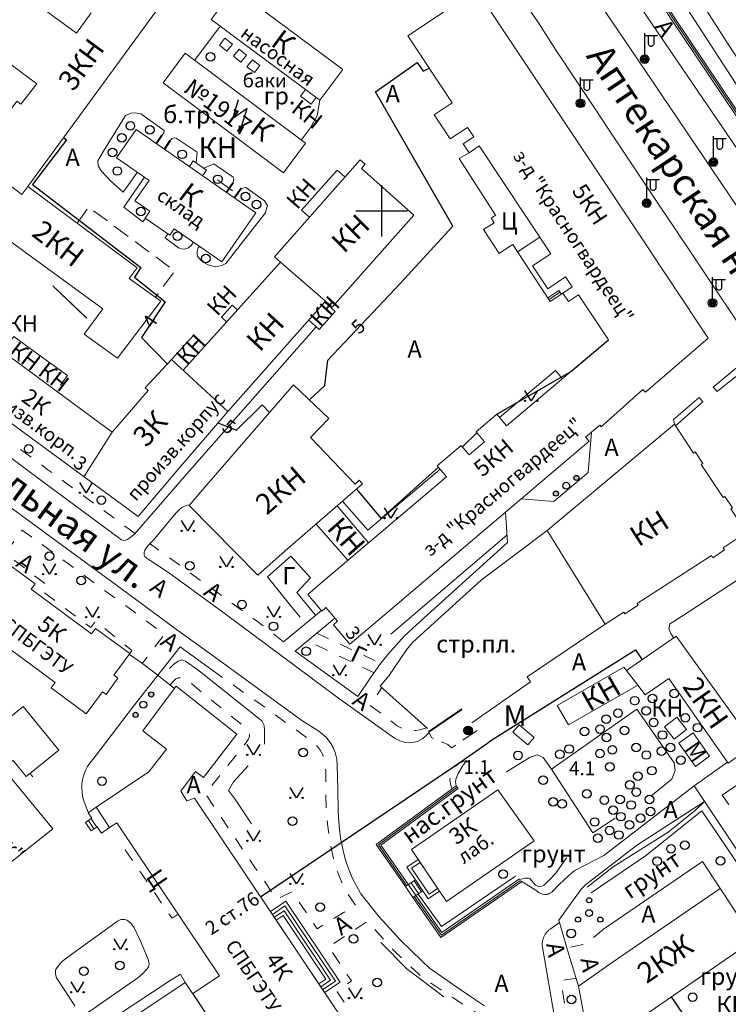
# Model space of a CAD drawing. Units: metres. Extents: x 113680 to 120708, y 95980 to 100997.
# Drawn here: x 115804 to 115969, y 98401 to 98630 of the extents above; entities that cross this region are included whole.
import ezdxf

# ---------------------------------------------------------------- set-up
doc = ezdxf.new("R2010")
doc.units = ezdxf.units.M
doc.linetypes.add('2g_01_5x1_5', pattern=[6, 3, -3])
doc.linetypes.add('2g_02x1', pattern=[6, 4, -2])
for name, color, linetype in [('02_Сетка', 7, 'Continuous'), ('03_Здания и строения', 7, 'Continuous'), ('05_Элементы зданий', 7, 'Continuous'), ('06_Инженерно-технические сооружения', 7, 'Continuous'), ('07_Объекты электропередачи', 7, 'Continuous'), ('10_Границы покрытий и угодий', 7, 'Continuous'), ('12_Рельеф', 7, 'Continuous'), ('13_Растительность', 7, 'Continuous'), ('14_Ограждения', 7, 'Continuous'), ('17_Топонимика', 7, 'Continuous'), ('32_Теплосеть', 7, 'Continuous')]:
    doc.layers.add(name, color=color, linetype=linetype)
doc.styles.add('LIKE11', font='bm431.shx')
doc.styles.add('LIKE14', font='p131.shx')
doc.styles.add('LIKE17', font='d431.shx')
doc.styles.add('LIKE32', font='peteri.shx')
doc.styles.add('LIKE36', font='pragmai.shx')
doc.styles.add('Line_GUGK', font='txt')
doc.linetypes.add('2g_084a', pattern='A,0.001,[18,GUGK_2005.shx,S=10,R=180,X=0,Y=0],2,[18,GUGK_2005.shx,S=24,R=180,X=0,Y=0],2', length=4.001)
doc.linetypes.add('2g_121_t', pattern='A,16,-1.2,["Т",Line_GUGK,S=3.2,R=0,X=0,Y=-1.6],-5,48', length=70.2)
doc.linetypes.add('2g_122_t', pattern='A,4,-4,6,-1.2,["Т",Line_GUGK,S=3.2,R=0,X=0,Y=-1.6],-5.6,6,-4,16,-4,16,-4,12', length=82.8)
doc.linetypes.add('2g_278_5', pattern='A,0,-7,[25,GUGK_2005.shx,S=0.8,R=0,X=0,Y=-0.4],-1,[25,GUGK_2005.shx,S=0.8,R=0,X=0,Y=-0.4],0', length=8)
doc.linetypes.add('2g_332', pattern='A,0.001,[18,GUGK_2005.shx,S=50,R=180,X=0,Y=0],2', length=2.001)
doc.linetypes.add('2g_386_1', pattern='A,0,-6,[39,GUGK_2005.shx,S=2,R=0,X=0.8,Y=0],0', length=6)
doc.linetypes.add('2g_386_2', pattern='A,0,-9,[23,GUGK_2005.shx,S=3,R=0,X=1.5,Y=0],0', length=9)
doc.linetypes.add('2g_397_1', pattern='A,0,-2.5,[39,GUGK_2005.shx,S=2,R=0,X=2,Y=0],-5,[24,GUGK_2005.shx,S=2,R=0,X=2,Y=0],-2.5', length=10)
doc.linetypes.add('2g_472', pattern='A,3,[25,GUGK_2005.shx,S=1.2,R=0,X=0,Y=0],3', length=6)
doc.linetypes.add('2g_474_1a', pattern='A,3,-1,[28,GUGK_2005.shx,S=4,R=0,X=0,Y=0],-1,3', length=8)
doc.linetypes.add('2g_475_1', pattern='A,3,[25,GUGK_2005.shx,S=1,R=0,X=0,Y=0],3', length=6)

# ---------------------------------------------------------------- blocks, each defined once
blk = doc.blocks.new('2g_012')
at = {"color": 92}
for points in [[(0, -6), (0, 6)], [(-6, 0), (6, 0)]]:
    blk.add_lwpolyline(points, dxfattribs=at)
blk = doc.blocks.new('2g_416')
at = {"color": 0}
blk.add_lwpolyline([(1.45, 2.4), (0, 0), (-1.45, 2.4)], dxfattribs=at)
for centre in [(-1.45, 0), (1.45, 0)]:
    blk.add_circle(centre, 0.15, dxfattribs=at)
blk = doc.blocks.new('2g_389')
at = {"color": 0}
blk.add_circle((0, 0), 1, dxfattribs=at)
blk = doc.blocks.new('2g_210_6')
h = blk.add_hatch(color=0)
h.paths.add_polyline_path([(-2.4, 0, 1), (-3.6, 0, 1)])
h.paths.add_polyline_path([(3.6, 0, 1), (2.4, 0, 1)])
at = {"color": 0}
for centre, radius in [((-3, 0), 0.6), ((0, 0), 0.8), ((3, 0), 0.6)]:
    blk.add_circle(centre, radius, dxfattribs=at)
blk = doc.blocks.new('2g_107_1a')
h = blk.add_hatch(color=0)
edge = h.paths.add_edge_path()
edge.add_arc((0, 0), 1, 0, 360)
at = {"color": 0}
blk.add_circle((0, 0), 1, dxfattribs=at)
blk = doc.blocks.new('2g_394')
at = {"color": 0}
for centre, radius in [((0, 3), 0.6), ((0, 0), 0.8), ((-2.6, -1.5), 0.6), ((2.6, -1.5), 0.6)]:
    blk.add_circle(centre, radius, dxfattribs=at)
blk = doc.blocks.new('2g_112')
blk.add_hatch(color=0).paths.add_polyline_path([(0, 0), (0.33, 2.45), (1.45, 2.01)])
at = {"color": 0}
blk.add_lwpolyline([(0.89, 2.23), (3, 7.5), (-1.5, 4.8), (0.6, 10.4)], dxfattribs=at)
blk.add_lwpolyline([(0, 0), (0.33, 2.45), (1.45, 2.01)], close=True, dxfattribs=at)
blk = doc.blocks.new('2g_110_1c')
h = blk.add_hatch(color=255)
edge = h.paths.add_edge_path()
edge.add_arc((0, 0), 0.85, 0, 360)
edge = h.paths.add_edge_path(flags=16)
edge.add_arc((0, 0), 0.39, 0, 360)
h = blk.add_hatch(color=0)
edge = h.paths.add_edge_path()
edge.add_arc((0, 0), 0.24, 0, 360)
at = {"color": 0}
for p, q in [((0, 1), (0, 6)), ((0, 5.5), (3, 5.5))]:
    blk.add_line(p, q, dxfattribs=at)
blk.add_lwpolyline([(0.8, 5.5), (0.8, 3.73, 1.040016), (2.2, 3.73), (2.2, 5.5)], format="xyb", dxfattribs=at)
for radius in [1, 0.24]:
    blk.add_circle((0, 0), radius, dxfattribs=at)

msp = doc.modelspace()

# ---------------------------------------------------------------- linework, layer by layer
at = {"layer": '03_Здания и строения', "color": 7, "linetype": 'Continuous', "lineweight": 20, "flags": 128}
for points in [[(115777.14, 98632.56), (115794.55, 98619.75), (115797.11, 98623.09), (115807.9, 98615.05), (115804.22, 98610.34), (115803.27, 98611.07), (115801.7, 98608.88), (115801, 98607.93), (115796.63, 98601.97), (115794.88, 98603.26), (115795.69, 98604.36), (115792.28, 98606.81), (115788.52, 98601.44), (115804.43, 98589.37), (115805.81, 98591.21), (115846.16, 98646.42)], [(115820.59, 98631.59), (115817.12, 98626.84), (115808.73, 98632.98)], [(115870.44, 98613.72), (115869.28, 98612.17), (115871.78, 98610.31), (115872.94, 98611.86)], [(115843.41, 98595.86), (115844.32, 98597.17), (115847.41, 98595.02), (115846.5, 98593.71)], [(115875.1, 98564.51), (115876.64, 98563.14), (115895.64, 98584.57), (115883.46, 98595.37), (115884.34, 98596.37), (115883.17, 98597.41), (115863.19, 98574.87), (115864.61, 98573.59)], [(115871.34, 98584.07), (115869.53, 98585.67), (115877.81, 98595.01), (115879.62, 98593.41)], [(115852.4, 98538.91), (115875.1, 98564.51), (115864.61, 98573.59), (115841.97, 98548.5)], [(115852.09, 98559.71), (115850.87, 98560.81), (115853.39, 98563.6), (115854.61, 98562.5)], [(115871.18, 98560.09), (115873.6, 98557.96), (115877.33, 98562.17), (115874.92, 98564.31)], [(115839.26, 98551), (115844.36, 98556.55), (115847.03, 98554.1)], [(115808.67, 98551.86), (115802.53, 98556.34), (115800.95, 98554.17)], [(115813.4, 98545.01), (115815.02, 98547.23), (115808.67, 98551.86), (115807.07, 98549.66)], [(115865.74, 98506.47), (115859.33, 98500.85), (115843.34, 98517.04), (115846.5, 98520.64), (115867.67, 98545.09), (115875.85, 98537.28), (115871.6, 98532.82), (115882.01, 98522.02), (115882.93, 98522.91), (115883.72, 98522.09), (115865.73, 98506.48)], [(115825.47, 98534.07), (115818.86, 98523.69)], [(115877.78, 98516.94), (115885.06, 98508.31)], [(115872.89, 98512.69), (115880.29, 98504.28)], [(115945.17, 98478.64), (115956.73, 98486.62), (115974.85, 98461.43), (115968.8, 98457.07), (115954.96, 98476.79), (115949.5, 98472.96), (115947.75, 98475.28)], [(115850.3, 98394.42), (115844.2, 98403.51), (115850.41, 98407.67), (115826.55, 98443.25), (115824.86, 98442.12), (115821.71, 98446.84), (115833.99, 98455.08), (115838.06, 98460.36), (115832.55, 98464.64), (115840.37, 98475), (115854.45, 98463.88), (115846.67, 98453.75), (115844.86, 98455.14), (115841.39, 98450.63), (115842.82, 98448.37), (115844.61, 98448.95), (115892.84, 98376.99)]]:
    msp.add_lwpolyline(points, dxfattribs=at)
for points in [[(115848.51, 98630.06), (115873.78, 98611.24), (115879.12, 98618.41), (115853.86, 98637.23)], [(115874.9, 98499.73), (115871.01, 98496.32), (115874.25, 98492.48), (115875.2, 98493.28), (115877.89, 98490.09), (115876.94, 98489.29), (115880.76, 98484.76), (115887.21, 98490.21), (115936.42, 98532.02), (115935.63, 98532.95), (115938.93, 98535.74), (115939.28, 98535.33), (115948.98, 98544), (115949.56, 98543.34), (115964.15, 98555.97), (115938.18, 98594.98), (115910.27, 98636.92), (115894.23, 98626.24), (115904.58, 98610.69), (115900.37, 98607.89), (115904.12, 98602.26), (115908.13, 98604.93), (115909.59, 98602.72), (115907.14, 98601.09), (115908.49, 98599.06), (115910.84, 98600.63), (115927.53, 98575.56), (115923.28, 98572.74), (115926.81, 98567.44), (115930.97, 98570.21), (115932.51, 98567.88), (115930.32, 98566.42), (115931.63, 98564.44), (115933.98, 98566.01), (115940.95, 98555.53), (115917.25, 98535.52), (115914.95, 98538.24), (115910.12, 98534.16), (115912.1, 98531.81), (115908.55, 98528.81), (115906.7, 98530.99), (115901.1, 98526.27), (115903.28, 98523.69)], [(115837.31, 98615.33), (115865.29, 98594.4), (115870.41, 98601.24), (115842.43, 98622.17)], [(115858.87, 98585.1), (115831.04, 98604.46), (115826.45, 98597.86), (115834.02, 98592.59), (115830.74, 98587.87), (115834.23, 98585.44), (115833.13, 98583.86), (115838.83, 98579.89), (115839.86, 98581.38), (115850.93, 98573.68)], [(115782.18, 98592.66), (115795.74, 98582.79), (115798.5, 98580.78), (115804.93, 98576.1), (115823.28, 98562.75), (115818.92, 98556.88), (115826.71, 98551.27), (115836.74, 98564.53), (115829.41, 98569.84), (115831.24, 98572.29), (115805.81, 98591.21), (115804.43, 98589.37), (115788.52, 98601.44)], [(115826.54, 98535.33), (115833.81, 98543.74), (115833.15, 98544.35), (115839.26, 98551), (115852.4, 98538.91), (115840.46, 98525.08), (115831.47, 98514.43), (115786.42, 98547.5), (115793.69, 98557.4), (115825.47, 98534.07)], [(115926.68, 98511.18), (115956.32, 98535.93), (115960.76, 98529.23), (115961.13, 98529.48), (115962.92, 98526.82), (115962.53, 98526.56), (115967.63, 98518.88), (115968, 98519.13), (115969.79, 98516.47), (115969.4, 98516.21), (115973.01, 98510.76), (115967.64, 98507.21), (115967.97, 98506.71), (115965.21, 98504.88), (115964.89, 98505.36), (115947.59, 98494.24), (115947.84, 98493.85), (115944.76, 98491.87), (115944.52, 98492.25), (115940.14, 98489.43)], [(115797.22, 98484.94), (115789.29, 98490.79), (115793.12, 98495.94), (115792.25, 98496.59), (115794.91, 98500.19), (115795.79, 98499.53), (115799.6, 98504.65), (115807.55, 98498.8), (115806.62, 98497.54), (115820.64, 98487.21), (115821.57, 98488.46), (115829.56, 98482.57), (115825.87, 98477.56), (115826.77, 98476.89), (115824.05, 98473.08), (115823.17, 98473.73), (115819.38, 98468.59), (115811.25, 98474.59), (115812.17, 98475.84), (115798.14, 98486.19)], [(115944.55, 98479.45), (115929.04, 98470.51), (115931.64, 98466), (115947.75, 98475.28)], [(115804.71, 98470.28), (115813.01, 98460.1), (115805.41, 98453.99), (115802.39, 98457.7), (115800.11, 98455.84), (115811.61, 98441.87), (115801.42, 98433.68), (115778.23, 98462.12), (115788.4, 98470.41), (115797.93, 98458.73), (115800.1, 98460.5), (115797.15, 98464.12)], [(115956.22, 98462.68), (115959.07, 98464.92), (115956.82, 98467.78), (115953.97, 98465.53)], [(115918.67, 98464.29), (115922.16, 98461.37), (115923.62, 98463.11), (115920.13, 98466.03)], [(115957.32, 98461.78), (115961.16, 98456.36), (115964.47, 98458.7), (115960.64, 98464.13)], [(115895.09, 98437), (115915.16, 98450.89), (115923.63, 98439.01), (115903.25, 98424.91)], [(115941.61, 98410.64), (115938.18, 98408.19), (115933.96, 98405.29), (115936.86, 98389.81), (115938.18, 98390.71), (115945.16, 98395.58), (115974.85, 98416.06), (115966.96, 98427.94)], [(115822.49, 98371.53), (115852.26, 98391.49), (115842.45, 98406.12), (115812.66, 98386.19)]]:
    msp.add_lwpolyline(points, close=True, dxfattribs=at)
at = {"layer": '05_Элементы зданий', "color": 7, "linetype": '2g_02x1', "lineweight": 20, "flags": 128}
msp.add_lwpolyline([(115817.27, 98582.69), (115820.03, 98586.4), (115839.98, 98571.56), (115835.52, 98565.41)], dxfattribs=at)
at = {"layer": '05_Элементы зданий', "color": 7, "linetype": 'Continuous', "lineweight": 20, "flags": 128}
for points in [[(115930.32, 98566.42), (115927.41, 98564.49), (115919.75, 98575.99), (115924.94, 98579.45)], [(115929.94, 98566.17), (115929.38, 98567.02), (115926.85, 98565.33)], [(115929.66, 98566.59), (115927.13, 98564.91)], [(115819.9, 98443.75), (115821.19, 98441.82)], [(115820.56, 98444.2), (115821.86, 98442.26)], [(115897.09, 98434.03), (115895.13, 98432.7), (115899.21, 98426.66), (115901.18, 98427.98)], [(115893.72, 98428.4), (115895.42, 98425.88)], [(115894.38, 98428.85), (115896.08, 98426.33)], [(115895.04, 98429.29), (115896.74, 98426.78)], [(115895.71, 98429.74), (115897.4, 98427.22)], [(115862.72, 98421.94), (115865.66, 98423.91), (115877.39, 98406.41), (115874.45, 98404.44)], [(115863.16, 98421.27), (115865.44, 98422.8), (115876.28, 98406.63), (115874, 98405.1)], [(115863.61, 98420.61), (115865.23, 98421.69), (115875.17, 98406.85), (115873.56, 98405.76)]]:
    msp.add_lwpolyline(points, dxfattribs=at)
for points in [[(115824.86, 98442.12), (115821.71, 98446.84), (115819.83, 98445.58), (115820.7, 98444.29), (115819.23, 98443.31), (115820.53, 98441.37), (115821.97, 98442.34), (115822.96, 98440.85)], [(115899, 98425.54), (115901.62, 98427.32), (115896.64, 98434.69), (115894.02, 98432.92)], [(115895.42, 98425.88), (115897.72, 98427.44), (115896.02, 98429.95), (115893.72, 98428.4)], [(115878.5, 98406.19), (115874.89, 98403.77), (115862.27, 98422.6), (115865.88, 98425.02)]]:
    msp.add_lwpolyline(points, close=True, dxfattribs=at)
at = {"layer": '06_Инженерно-технические сооружения', "color": 7, "linetype": 'Continuous', "lineweight": 20, "flags": 128}
msp.add_lwpolyline([(115958.19, 98634.25), (115993.35, 98580.15), (115995.28, 98584.2), (115984.24, 98600.92), (115978.26, 98609.98), (115968.35, 98624.99), (115959.33, 98639.21)], dxfattribs=at)
for points in [[(115850.39, 98624.06), (115852.13, 98622.69), (115853.41, 98624.32), (115851.67, 98625.68)], [(115853.69, 98621.51), (115855.38, 98620.13), (115856.71, 98621.77), (115854.97, 98623.14)], [(115856.81, 98619.04), (115858.54, 98617.67), (115859.83, 98619.3), (115858.09, 98620.66)]]:
    msp.add_lwpolyline(points, close=True, dxfattribs=at)
at = {"layer": '06_Инженерно-технические сооружения', "color": 7, "linetype": '2g_02x1', "lineweight": 20, "flags": 128}
msp.add_lwpolyline([(115910.37, 98464.71), (115904.45, 98460.64), (115903.53, 98461.48), (115899.77, 98463.05), (115899.17, 98464.42), (115906.86, 98469.7)], dxfattribs=at)
at = {"layer": '10_Границы покрытий и угодий', "color": 7, "linetype": 'Continuous', "lineweight": 20, "flags": 128}
for points in [[(116003.91, 98537.34), (116009.84, 98541.45), (115972.36, 98597.8), (115934.32, 98653.63), (115925.36, 98666.28), (115918.27, 98675.05), (115896.63, 98699.93), (115875.83, 98722.36), (115866.28, 98732.29), (115863.14, 98729.43)], [(115975.5, 98552.89), (115960.65, 98575.11), (115951.47, 98588.74), (115928.78, 98622.81), (115924.49, 98629.49), (115914.37, 98644.13)], [(115932.97, 98642.62), (115949.36, 98618.38), (115971.14, 98586.16), (115989.52, 98558.72), (116010.74, 98527.19), (116028.9, 98500.1), (116041.58, 98480.95), (116055.39, 98459.63), (116067.12, 98441.96), (116073.93, 98431.24), (116082.15, 98417.21), (116090.23, 98403.42), (116096.73, 98391.18), (116103.79, 98377.21), (116110.54, 98362.87), (116115.91, 98350.94), (116121.69, 98337.18), (116129.92, 98317.54), (116144.9, 98281.58), (116159.22, 98247.06)], [(115850.6, 98628.5), (115844.63, 98620.53)], [(115873.78, 98611.24), (115873.13, 98607.69), (115871.5, 98604.78), (115869.41, 98601.98)], [(115837.02, 98603.09), (115837.44, 98603.7), (115837.54, 98604.2), (115832.1, 98608.09), (115830.79, 98608.31), (115829.89, 98608.22), (115828.55, 98607.71), (115827.34, 98605.72), (115823.39, 98599.39), (115822.14, 98597.2), (115822.18, 98595.97), (115822.86, 98594.86), (115825.05, 98592.53), (115828.04, 98589.86), (115831.3, 98594.48)], [(115845.01, 98596.69), (115845.19, 98599.15), (115840.33, 98602.47), (115839.96, 98602.53), (115839.38, 98602.34), (115838.86, 98601.81)], [(115908.49, 98599.06), (115906.19, 98597.68), (115914.65, 98584.52), (115913.64, 98583.87), (115914.34, 98582.78), (115911.9, 98581.21), (115915.48, 98575.65), (115917.92, 98577.22), (115918.66, 98577.7), (115919.75, 98575.99)], [(115853.62, 98592.02), (115853.76, 98592.96), (115853.6, 98593.4), (115849.08, 98596.49), (115846.76, 98595.47)], [(115832.95, 98593.34), (115828.17, 98586.36), (115832.59, 98582.99), (115833.17, 98583.83)], [(115845.74, 98577.28), (115845.48, 98576.94), (115845.19, 98576.19), (115845.19, 98575.65), (115845.34, 98574.96), (115846.48, 98573.65), (115847.78, 98573), (115849.56, 98572.51), (115850.99, 98572.82), (115851.89, 98573.31), (115861.06, 98585.03), (115861.57, 98586.76), (115860.88, 98587.86), (115856.55, 98590.93), (115855.48, 98590.72)], [(115838.42, 98580.17), (115837.76, 98579.27), (115840.89, 98576.92), (115841.52, 98576.69), (115842.28, 98576.65), (115843.19, 98576.94), (115843.85, 98577.47), (115844.38, 98578.23)], [(115872.92, 98558.55), (115842.28, 98523.74), (115830.61, 98510.35), (115829.03, 98509.11), (115828.55, 98508.96), (115828.19, 98508.91), (115828.03, 98508.93), (115827.6, 98509.04), (115809.76, 98522.19), (115783.1, 98542.02), (115782.28, 98542.8), (115781.76, 98543.68), (115781.61, 98544.24), (115781.61, 98545.27), (115781.81, 98546.12), (115782.25, 98546.86), (115782.53, 98547.24), (115782.97, 98547.68), (115784.71, 98546.45)], [(115915.58, 98537.49), (115928.6, 98548.45), (115930.25, 98546.5)], [(115766.29, 98542.63), (115812.19, 98508.93), (115827.63, 98497.65), (115840.44, 98488.2), (115849.29, 98481.84), (115869.58, 98467.04), (115873.54, 98464.55), (115875.26, 98463.13), (115876.35, 98461.71), (115876.91, 98460.76), (115877.37, 98459.58), (115877.73, 98458.07), (115877.82, 98456.53), (115877.93, 98451.14), (115878.03, 98445.84), (115878.19, 98443.47), (115878.35, 98441.79), (115878.61, 98439.71), (115878.8, 98438.65), (115879.09, 98437.1), (115879.57, 98435.19), (115879.95, 98433.89), (115881.27, 98430.45), (115883.35, 98426.7), (115887.57, 98421.41), (115892.46, 98416.04), (115897.57, 98411.09), (115899.32, 98409.43), (115905.68, 98405), (115908.87, 98402.85), (115912.06, 98400.71)], [(115956.32, 98535.93), (115956.09, 98536.99), (115962.02, 98542.15), (115962.92, 98541.12), (115956.56, 98535.58)], [(115936.97, 98534.08), (115936.19, 98524.7), (115928.26, 98517.98), (115920.61, 98518.61)], [(115879.04, 98518.03), (115884.91, 98511.26), (115901.77, 98525.49)], [(115843.46, 98517.18), (115843.01, 98517.1), (115842.27, 98516.88), (115841.65, 98516.55), (115841.08, 98516.13), (115840.58, 98515.58), (115839.81, 98514.68), (115835.02, 98508.87), (115833.77, 98507.61), (115833.36, 98507.09), (115833.13, 98506.74), (115833, 98506.46), (115832.91, 98506.15), (115832.88, 98505.82), (115832.92, 98505.44), (115833.06, 98505.18), (115833.24, 98504.97), (115833.55, 98504.71), (115833.85, 98504.51), (115838.56, 98501.42), (115852.03, 98491.62), (115878.13, 98472.2), (115891.15, 98462.92), (115892.4, 98462.33), (115893.41, 98461.98), (115894.58, 98461.82), (115895.73, 98461.97), (115896.54, 98462.16), (115897.78, 98462.84), (115898.31, 98463.33), (115899.24, 98464.26)], [(115877.28, 98490.81), (115868.04, 98483.16), (115882.61, 98472.62), (115885.37, 98476.67), (115887.71, 98480.04), (115889.62, 98482.38), (115892.15, 98485.27), (115893.45, 98486.75), (115898.02, 98490.92), (115917.45, 98508.45), (115916.95, 98515.51)], [(115926.68, 98511.18), (115911.28, 98499.68), (115895.41, 98485.22), (115893.96, 98483.46)], [(115979.78, 98505.51), (115956.12, 98490.05), (115955.22, 98489.47), (115954.99, 98488.35), (115955.43, 98487.23), (115956.13, 98486.21)], [(115865.35, 98485.35), (115874.14, 98492.61)], [(115940.14, 98489.43), (115922.02, 98477.16), (115922.78, 98476.03), (115909.14, 98466.46)], [(115850.32, 98477.56), (115841.29, 98484.12), (115830.39, 98470.39), (115821.49, 98458.68), (115820.27, 98457.14), (115819.71, 98456.33), (115819.28, 98455.52), (115818.99, 98454.84), (115818.74, 98454.18), (115818.53, 98453.23), (115818.41, 98452.31), (115818.39, 98451.56), (115818.47, 98450.12), (115818.65, 98449.07), (115818.9, 98448.09), (115819.44, 98446.75), (115819.88, 98445.72), (115819.92, 98445.65)], [(116021.45, 98443.83), (116001.73, 98473.01), (115967.38, 98449.68), (115968.93, 98447.48)], [(115968.63, 98457.32), (115960.87, 98451.87), (115983.12, 98418.45), (115987.24, 98411.99)], [(115920.65, 98429.64), (115924.24, 98427.42), (115924.67, 98427.07), (115924.93, 98426.92), (115925.21, 98426.79), (115925.67, 98426.63), (115926.14, 98426.56), (115926.52, 98426.54), (115926.9, 98426.66), (115927.32, 98426.87), (115927.76, 98427.15), (115929.51, 98428.97), (115932.61, 98431.77), (115933.24, 98432.21), (115939.87, 98435.66), (115960.87, 98451.87)], [(115963.32, 98448.18), (115947.47, 98437.94), (115935.61, 98428.85)], [(115966.96, 98427.94), (115962.8, 98434.21), (115939.75, 98418.52)], [(115816.79, 98400.68), (115812.61, 98406.99), (115812.43, 98407.38), (115812.33, 98407.79), (115812.25, 98408.19), (115812.26, 98408.57), (115812.28, 98408.87), (115812.36, 98409.12), (115812.58, 98409.5), (115812.88, 98409.9), (115813.43, 98410.59), (115813.83, 98410.97), (115814.18, 98411.28), (115816.36, 98412.91), (115826.35, 98420.12), (115826.7, 98420.38), (115827.15, 98420.63), (115827.5, 98420.73), (115827.94, 98420.75), (115828.4, 98420.72), (115828.82, 98420.58), (115829.3, 98420.3), (115829.91, 98419.75), (115830.21, 98419.34), (115830.56, 98418.78), (115832, 98415.7), (115833.67, 98411.81), (115833.9, 98411.25), (115834, 98410.79), (115834.04, 98410.44), (115834.01, 98410.06), (115833.87, 98409.64), (115833.42, 98409.1), (115832.74, 98408.38), (115831.78, 98407.52), (115831.4, 98407.23), (115819.91, 98399.21)], [(115929.52, 98420.07), (115927.35, 98418.51), (115927.24, 98418.43), (115927.1, 98418.32), (115926.96, 98418.2), (115926.83, 98418.07), (115926.7, 98417.93), (115926.58, 98417.79), (115926.46, 98417.65), (115926.35, 98417.5), (115926.25, 98417.35), (115926.15, 98417.19), (115926.06, 98417.03), (115925.98, 98416.86), (115925.9, 98416.7), (115925.83, 98416.52), (115925.77, 98416.35), (115925.71, 98416.17), (115925.67, 98415.99), (115925.63, 98415.81), (115925.59, 98415.63), (115925.57, 98415.45), (115925.55, 98415.26), (115925.54, 98415.08), (115925.54, 98414.89), (115925.55, 98414.71), (115925.56, 98414.52), (115925.58, 98414.34), (115929.35, 98392.63)], [(115812.89, 98382.05), (115811.95, 98383.43), (115811.23, 98384.51), (115810.71, 98385.35), (115810.5, 98385.85), (115810.4, 98386.44), (115810.44, 98387.08), (115810.69, 98387.65), (115811.23, 98388.18), (115815.61, 98391.16), (115827.11, 98398.73), (115838.68, 98406.41), (115841.32, 98408.02)]]:
    msp.add_lwpolyline(points, dxfattribs=at)
msp.add_lwpolyline([(115965.34, 98544.57), (115971.78, 98549.91), (115992.35, 98518.75), (115990.2, 98517.33), (115970.61, 98547.04), (115966.26, 98543.5)], close=True, dxfattribs=at)
at = {"layer": '10_Границы покрытий и угодий', "color": 7, "linetype": '2g_01_5x1_5', "lineweight": 20, "flags": 128}
for points in [[(115830.76, 98510.51), (115810.51, 98525.34), (115786.15, 98543.19), (115785.27, 98543.88), (115784.82, 98544.49), (115784.65, 98545.09), (115784.61, 98545.96), (115784.71, 98546.45), (115786.02, 98548.22)], [(115829.56, 98482.57), (115830.05, 98483.33), (115821.62, 98490.09), (115820.46, 98488.66), (115808.62, 98497.48), (115809.69, 98498.94), (115800.54, 98505.91), (115804.52, 98511.26), (115810.67, 98506.82), (115831.81, 98491.33), (115837.64, 98487.07), (115832.41, 98480.29)], [(115865.35, 98485.35), (115859.23, 98490.05), (115835.79, 98507.02), (115834.27, 98508.12)], [(115867.24, 98493.36), (115870.49, 98489.6)], [(115886.38, 98478.12), (115870.92, 98485.54)], [(115873.08, 98487.34), (115887.93, 98480.31)], [(115838.91, 98475.33), (115839.68, 98476.2), (115840.3, 98476.74), (115840.81, 98476.92), (115841.46, 98477.01), (115842.2, 98476.9), (115842.85, 98476.47), (115843.95, 98475.54), (115848.67, 98471.67), (115855.32, 98466.31), (115856.27, 98465.47), (115856.76, 98465.02), (115857.13, 98464.5), (115857.31, 98464.11), (115857.39, 98463.58), (115857.32, 98463.06), (115857.12, 98462.59), (115856.49, 98461.71), (115850.23, 98453.92), (115847.13, 98450.01), (115853.02, 98441.21), (115858.5, 98433.11), (115863.73, 98425.45), (115867.27, 98427.22), (115868.08, 98426.15), (115873.12, 98418.6), (115882.09, 98424.09), (115880.25, 98426.76), (115878.92, 98429.39), (115877.97, 98431.67), (115877.51, 98432.91), (115876.78, 98435.66), (115876.15, 98438.66), (115875.6, 98442.36), (115875.32, 98445.78), (115875.15, 98449.97), (115875.14, 98455.33), (115875.07, 98456.74), (115874.87, 98457.82), (115874.46, 98459.03), (115873.8, 98460.27), (115872.94, 98461.25), (115871.87, 98462.17), (115869.85, 98463.67), (115864.45, 98467.56), (115858.62, 98471.77), (115850.32, 98477.56)], [(115898.63, 98465.33), (115897.04, 98464.82), (115896.07, 98464.67), (115894.75, 98464.71), (115893.34, 98464.99), (115891.79, 98465.82), (115889.25, 98467.76), (115885.47, 98470.53), (115888.19, 98474.68)], [(115907.89, 98457.69), (115906.33, 98457.22), (115905.11, 98456.14), (115904.43, 98455.05), (115904.04, 98453.16), (115904.23, 98451.93), (115904.54, 98451.15)], [(115806.97, 98453.95), (115806.34, 98454.73)], [(115840.8, 98421.99), (115839.38, 98421.04), (115828.41, 98437.11), (115829.97, 98438.15)], [(115927.31, 98334.69), (115924.42, 98353.21), (115918.03, 98388.82), (115918.02, 98388.86), (115917.97, 98389.17), (115917.91, 98389.49), (115917.84, 98389.8), (115917.76, 98390.11), (115917.67, 98390.42), (115917.58, 98390.73), (115917.48, 98391.03), (115917.37, 98391.33), (115917.26, 98391.63), (115917.14, 98391.93), (115917.01, 98392.22), (115916.87, 98392.51), (115916.73, 98392.8), (115916.57, 98393.08), (115916.42, 98393.36), (115916.25, 98393.64), (115916.08, 98393.91), (115915.9, 98394.17), (115915.71, 98394.43), (115915.52, 98394.69), (115915.32, 98394.94), (115915.12, 98395.19), (115914.91, 98395.43), (115914.69, 98395.67), (115914.47, 98395.9), (115914.24, 98396.13), (115914.01, 98396.34), (115913.77, 98396.56), (115913.52, 98396.77), (115913.28, 98396.97), (115913.02, 98397.16), (115912.76, 98397.35), (115912.5, 98397.53), (115912.23, 98397.71), (115911.96, 98397.88), (115901.18, 98404.91), (115898.69, 98406.57), (115896.79, 98408.02), (115891.27, 98413.23), (115884.85, 98420.34), (115875.85, 98414.38), (115881.13, 98406.49), (115877.82, 98403.97), (115884.51, 98393.99), (115894.69, 98378.51), (115905.97, 98380.4), (115910.68, 98381.16), (115911.12, 98381.14), (115911.58, 98381.02), (115912.02, 98380.8), (115912.35, 98380.52), (115912.64, 98380.18), (115912.84, 98379.81), (115912.97, 98379.35), (115916.31, 98360.89), (115913.68, 98360.42), (115913.57, 98361.02)], [(115939.75, 98418.52), (115935.57, 98415.03), (115931.27, 98414.17)], [(115841.32, 98408.02), (115842.45, 98406.12)], [(115937.3, 98365.91), (115932.05, 98393.66), (115929.86, 98406.53), (115933.39, 98407.13)]]:
    msp.add_lwpolyline(points, dxfattribs=at)
at = {"layer": '12_Рельеф', "color": 7, "linetype": '2g_084a', "lineweight": 20, "flags": 128}
for points in [[(115950.82, 98449.47), (115955.69, 98453.37), (115956.44, 98455.42), (115956.24, 98457.21), (115947.53, 98469.64), (115927.65, 98455.71), (115937.28, 98440.91), (115942.48, 98444.3)], [(115927.65, 98455.71), (115925.73, 98458.4), (115924.34, 98459.08), (115922.69, 98458.49), (115920.45, 98457.13), (115917.24, 98455.11), (115917.13, 98455.1)], [(115920.33, 98430.09), (115921.48, 98430.33), (115922.22, 98430.37), (115922.61, 98430.31), (115923.97, 98428.76), (115924.39, 98428.49), (115924.75, 98428.37), (115925.24, 98428.43), (115925.43, 98428.49), (115925.94, 98428.77), (115926.52, 98429.27), (115927.01, 98429.74), (115928.71, 98431.5), (115931.2, 98435.11)]]:
    msp.add_lwpolyline(points, dxfattribs=at)
at = {"layer": '12_Рельеф', "color": 42, "linetype": '2g_332', "lineweight": 20, "flags": 128}
msp.add_lwpolyline([(115907.89, 98457.69), (115906.8, 98456.17), (115905.97, 98454.73), (115905.47, 98453.63), (115905.32, 98452.75), (115905.48, 98451.83)], dxfattribs=at)
at = {"layer": '13_Растительность', "color": 7, "linetype": '2g_386_2', "lineweight": 20, "flags": 128}
for points in [[(115849.92, 98592.75), (115853.41, 98590.19)], [(115811.66, 98568.08), (115819.2, 98560.91)], [(115819.54, 98560.59), (115811.66, 98568.08)]]:
    msp.add_lwpolyline(points, dxfattribs=at)
at = {"layer": '13_Растительность', "color": 7, "linetype": '2g_397_1', "lineweight": 20, "flags": 128}
for points in [[(115890.29, 98487.13), (115917.33, 98510.14)], [(115867.24, 98493.36), (115861.58, 98500.46), (115867.02, 98505.24), (115871.6, 98500.24), (115868.42, 98496.77), (115872.78, 98491.49)], [(115838.82, 98479.1), (115839.83, 98480.15), (115840.78, 98480.79), (115841.74, 98481.14), (115842.49, 98480.86), (115845.37, 98478.81), (115860.25, 98466.94), (115860.84, 98465.88), (115860.92, 98464.67), (115860.88, 98461.56)], [(115857.12, 98456.47), (115853.67, 98452.74), (115852.51, 98450.75), (115854.18, 98448.57), (115857.88, 98442.97)], [(115896.63, 98426.68), (115902.1, 98419.15), (115919.33, 98430.87)], [(115888, 98415.43), (115894.05, 98409.31), (115902.6, 98402.79)]]:
    msp.add_lwpolyline(points, dxfattribs=at)
at = {"layer": '13_Растительность', "color": 7, "linetype": '2g_386_1', "lineweight": 20, "flags": 128}
msp.add_lwpolyline([(115981.78, 98417.78), (115962.66, 98446.02), (115949.53, 98435.55), (115936.95, 98426.94)], dxfattribs=at)
at = {"layer": '14_Ограждения', "color": 7, "linetype": 'Continuous', "lineweight": 20, "flags": 128}
msp.add_lwpolyline([(115862.52, 98741.98), (115897.42, 98704.74), (115924.44, 98674.09), (115927.88, 98669.36), (115935.69, 98658.49), (115944.59, 98645.89), (115951.04, 98637.4), (115955.25, 98630.6), (116014.4, 98542.61), (116016.13, 98539.69), (116016.81, 98540.1), (116015.07, 98543.03), (115955.92, 98631.03), (115951.7, 98637.83), (115945.23, 98646.35), (115936.32, 98658.97), (115928.5, 98669.85), (115925.04, 98674.61), (115898, 98705.28), (115863.1, 98742.53)], close=True, dxfattribs=at)
at = {"layer": '14_Ограждения', "color": 7, "linetype": '2g_278_5', "lineweight": 20, "flags": 128}
for points in [[(116016.47, 98539.9), (116014.73, 98542.82), (115955.58, 98630.82), (115951.37, 98637.62), (115944.91, 98646.12), (115936.01, 98658.73), (115928.19, 98669.61), (115924.74, 98674.35), (115897.71, 98705.01), (115862.81, 98742.26)], [(115894.05, 98428.62), (115887.42, 98438.13), (115905.71, 98451.51)], [(115895.75, 98426.11), (115902.07, 98417.15), (115920.49, 98429.86)]]:
    msp.add_lwpolyline(points, dxfattribs=at)
at = {"layer": '14_Ограждения', "color": 7, "linetype": '2g_472', "lineweight": 40, "flags": 128}
for points in [[(115837.02, 98603.09), (115835.77, 98601.17)], [(115838.86, 98601.81), (115837.61, 98599.89)], [(115853.62, 98592.02), (115852.08, 98589.83)], [(115855.48, 98590.72), (115853.94, 98588.53)], [(115899.17, 98464.42), (115906.86, 98469.7)]]:
    msp.add_lwpolyline(points, dxfattribs=at)
at = {"layer": '14_Ограждения', "color": 7, "linetype": '2g_474_1a', "lineweight": 20, "flags": 128}
for points in [[(115893.96, 98483.46), (115889.84, 98477.38), (115887.81, 98475.02), (115898.85, 98465.13)], [(115829.44, 98482.41), (115831.94, 98480.64), (115835.49, 98478.04), (115839.98, 98474.48)]]:
    msp.add_lwpolyline(points, dxfattribs=at)
at = {"layer": '14_Ограждения', "color": 7, "linetype": 'Continuous', "lineweight": 20, "flags": 128}
for points in [[(115894.38, 98428.85), (115887.97, 98438.03), (115905.95, 98451.19), (115905.48, 98451.83), (115886.87, 98438.22), (115893.72, 98428.4)], [(115920.72, 98429.54), (115901.97, 98416.6), (115895.42, 98425.88), (115896.08, 98426.33), (115902.17, 98417.71), (115920.26, 98430.19)]]:
    msp.add_lwpolyline(points, dxfattribs=at)
at = {"layer": '14_Ограждения', "color": 7, "linetype": '2g_475_1', "lineweight": 20, "flags": 128}
for points in [[(115963.32, 98448.18), (115961.22, 98446.14), (115954.82, 98441.09), (115942.06, 98433.02), (115935.99, 98428.3)], [(115935.61, 98428.85), (115934.6, 98427.8), (115929.37, 98420.58), (115931.27, 98414.17), (115932.18, 98411.04), (115933.96, 98405.29)]]:
    msp.add_lwpolyline(points, dxfattribs=at)
at = {"layer": '32_Теплосеть', "color": 200, "linetype": '2g_122_t', "lineweight": 30, "flags": 128}
for points in [[(115871.33, 98541.6), (115874.94, 98544.95), (115875.65, 98550.82), (115892.54, 98568.7), (115904.75, 98581.97), (115886.74, 98613.25), (115896.46, 98620.02), (115897.83, 98618.01), (115899.23, 98618.72)], [(115850.07, 98536.27), (115854.39, 98534.56), (115860.38, 98540.45), (115862.06, 98538.62)], [(115859.95, 98426.06), (115904.85, 98456.27), (115912.53, 98461.64), (115913.56, 98462.34), (115947.25, 98483.43), (115948.82, 98481.16)], [(115961.18, 98394.52), (115955.62, 98402.79)]]:
    msp.add_lwpolyline(points, dxfattribs=at)
at = {"layer": '32_Теплосеть', "color": 200, "linetype": '2g_121_t', "lineweight": 30, "flags": 128}
for points in [[(115814.11, 98602.57), (115814.8, 98602.05), (115806.94, 98591.63), (115832.15, 98572.38), (115830.61, 98570.08), (115837.79, 98564.39), (115832.28, 98556.07), (115838.28, 98549.94)], [(115914.95, 98538.24), (115932.13, 98548.09), (115940.95, 98555.53)], [(115906.96, 98530.69), (115910.33, 98533.91)], [(115882.27, 98520.83), (115888.02, 98514.01), (115901.37, 98525.96)]]:
    msp.add_lwpolyline(points, dxfattribs=at)

# ---------------------------------------------------------------- block references
at = {"layer": '02_Сетка', "color": 92, "linetype": 'Continuous', "lineweight": 20}
msp.add_blockref('2g_012', (115888.18, 98585.54), dxfattribs=at)
at = {"layer": '06_Инженерно-технические сооружения', "color": 7, "linetype": 'Continuous', "lineweight": 20}
msp.add_blockref('2g_107_1a', (115908.32, 98464.7), dxfattribs=at)
at = {"layer": '07_Объекты электропередачи', "color": 7, "linetype": 'Continuous', "lineweight": 20}
for p in [(115949.37, 98620.83), (115934.42, 98610.54), (115965.35, 98596.88), (115949.84, 98587.32), (115965.16, 98564.11)]:
    msp.add_blockref('2g_110_1c', p, dxfattribs=at)
at = {"layer": '07_Объекты электропередачи', "color": 7, "linetype": 'Continuous', "lineweight": 20, "xscale": 0.7700000000000002, "yscale": 0.7700000000000002, "zscale": 0.7700000000000002, "rotation": 4.235762747142799}
msp.add_blockref('2g_112', (115854.97, 98603.39), dxfattribs=at)
at = {"layer": '13_Растительность', "color": 7, "linetype": 'Continuous', "lineweight": 20}
for name, p in [('2g_389', (115848.35, 98621.34)), ('2g_389', (115829.68, 98605.29)), ('2g_389', (115834.21, 98604.37)), ('2g_389', (115827.68, 98602.49)), ('2g_389', (115825.51, 98599.12)), ('2g_389', (115841.72, 98598.68)), ('2g_389', (115826.64, 98594.8)), ('2g_389', (115850.05, 98592.87)), ('2g_389', (115856.45, 98588.88)), ('2g_389', (115832.12, 98585.38)), ('2g_389', (115859.06, 98587)), ('2g_389', (115840.66, 98579.67)), ('2g_389', (115847.26, 98574.48)), ('2g_416', (115922.96, 98541.37)), ('2g_389', (115806.01, 98530.17)), ('2g_416', (115819.36, 98519.98)), ('2g_389', (115822.93, 98518.25)), ('2g_416', (115890.29, 98514.11)), ('2g_416', (115843.05, 98511.14)), ('2g_389', (115810.88, 98505.22)), ('2g_389', (115843.49, 98502.98)), ('2g_416', (115852.06, 98502.75)), ('2g_416', (115810.84, 98501.07)), ('2g_389', (115818.21, 98499.58)), ('2g_389', (115855.66, 98494.01)), ('2g_416', (115820.84, 98491.07)), ('2g_416', (115863.05, 98491.14)), ('2g_389', (115863, 98488.92)), ('2g_416', (115886.5, 98484.62)), ('2g_389', (115870.62, 98483.12)), ('2g_416', (115878.37, 98477.57)), ('2g_389', (115956.24, 98473.31)), ('2g_389', (115947.05, 98471.64)), ('2g_389', (115951.21, 98472.16)), ('2g_389', (115943.17, 98468.72)), ('2g_389', (115949.69, 98469.3)), ('2g_389', (115940.39, 98467.32)), ('2g_389', (115951.46, 98466.55)), ('2g_389', (115958.84, 98467.67)), ('2g_389', (115935.35, 98464.5)), ('2g_389', (115938.98, 98465.03)), ('2g_389', (115944.7, 98464.69)), ('2g_389', (115961.68, 98465.36)), ('2g_389', (115940.47, 98463.1)), ('2g_389', (115953.52, 98463.66)), ('2g_416', (115858.35, 98459.04)), ('2g_389', (115869.87, 98459.6)), ('2g_389', (115931.82, 98460.4)), ('2g_389', (115938.97, 98459.35)), ('2g_389', (115941.85, 98460.22)), ('2g_389', (115947.38, 98460.77)), ('2g_389', (115953.31, 98459.87)), ('2g_389', (115955.38, 98460.77)), ('2g_389', (115919.89, 98458.92)), ('2g_389', (115929.65, 98459.17)), ('2g_389', (115949.76, 98459)), ('2g_389', (115957.78, 98457.79)), ('2g_389', (115941.28, 98456.26)), ('2g_389', (115951.02, 98455.36)), ('2g_389', (115823.08, 98452.91)), ('2g_389', (115925.75, 98453.13)), ('2g_389', (115947.78, 98454.1)), ('2g_416', (115868.35, 98449.04)), ('2g_389', (115945.92, 98452.04)), ('2g_389', (115947.42, 98450.34)), ('2g_389', (115928.08, 98448.09)), ('2g_389', (115935.88, 98449.99)), ('2g_389', (115939.99, 98448.49)), ('2g_389', (115943.67, 98448.67)), ('2g_389', (115950.47, 98448.65)), ('2g_389', (115930.16, 98447.68)), ('2g_389', (115942.05, 98446.2)), ('2g_389', (115946.24, 98447.38)), ('2g_389', (115950.72, 98445.85)), ('2g_389', (115867.41, 98443.63)), ('2g_389', (115937.74, 98443.43)), ('2g_389', (115943.85, 98444.67)), ('2g_389', (115948.41, 98444.33)), ('2g_389', (115941.22, 98441.44)), ('2g_389', (115945.85, 98442.75)), ('2g_416', (115858.35, 98439.04)), ('2g_389', (115938.49, 98439.65)), ('2g_389', (115943.38, 98440.41)), ('2g_389', (115955.5, 98437.17)), ('2g_389', (115958.74, 98438.03)), ('2g_389', (115952.26, 98434.29)), ('2g_389', (115967.02, 98434.37)), ('2g_416', (115868.35, 98429.04)), ('2g_389', (115916.41, 98431.3)), ('2g_389', (115873.85, 98423.65)), ('2g_394', (115936.45, 98422.23)), ('2g_389', (115881.63, 98416.25)), ('2g_389', (115932.25, 98417.53)), ('2g_416', (115827.35, 98413.83)), ('2g_389', (115827.21, 98410.06)), ('2g_389', (115818.84, 98408.74)), ('2g_416', (115817.35, 98403.83)), ('2g_389', (115887.12, 98406.08)), ('2g_416', (115881.99, 98402.49)), ('2g_389', (115932.34, 98402.15)), ('2g_389', (115960.54, 98402.7))]:
    msp.add_blockref(name, p, dxfattribs=at)
for p, rotation in [((115931.1, 98521.61), 37.41049041543253), ((115832.72, 98470.71), 52.56967156740848)]:
    msp.add_blockref('2g_210_6', p, dxfattribs=dict(at, rotation=rotation))

# ---------------------------------------------------------------- texts
at = {"layer": '03_Здания и строения', "color": 7, "linetype": 'Continuous', "lineweight": 15}
for s, height, rotation, style, p in [('насосная', 3.2, 323.3181, 'LIKE11', (115855.06, 98626.26)), ('К', 4.8, 323.3181, 'LIKE14', (115862.08, 98624.17)), ('3КН', 4.8, 53.6185, 'LIKE14', (115816.41, 98613.08)), ('КН', 3.8, 321.5867, 'LIKE14', (115866.86, 98608.71)), ('К', 4.8, 322.398, 'LIKE14', (115857.13, 98603.95)), ('з-д "Красногвардеец"', 3.2, 303.3849, 'LIKE11', (115918.59, 98598.34)), ('КН', 3.8, 48.9397, 'LIKE14', (115868.5, 98585.63)), ('К', 4.8, 322.398, 'LIKE14', (115840.52, 98588.68)), ('5КН', 3.8, 303.6491, 'LIKE14', (115932.3, 98590.18)), ('склад', 3.2, 325.1845, 'LIKE11', (115835.54, 98588.44)), ('КН', 4.8, 44.6468, 'LIKE14', (115879.37, 98575.44)), ('2КН', 4.8, 322.398, 'LIKE14', (115806.45, 98579.9)), ('КН', 3.8, 47.4042, 'LIKE14', (115849.92, 98560.83)), ('КН', 3.8, 47.4042, 'LIKE14', (115873.89, 98558.29)), ('КН', 4.8, 47.4042, 'LIKE14', (115859.78, 98552.51)), ('КН', 3.8, 47.4042, 'LIKE14', (115842.71, 98549.46)), ('КН', 3.8, 322.398, 'LIKE14', (115801.18, 98552.42)), ('КН', 3.8, 322.398, 'LIKE14', (115807.91, 98547.55)), ('произв.корп.', 3.2, 323.7186, 'LIKE11', (115793.63, 98544.35)), ('2К', 3.8, 323.7186, 'LIKE14', (115804.06, 98541.46)), ('произв.корпус', 3.2, 48.4468, 'LIKE11', (115830.96, 98517.83)), ('3К', 4.8, 48.4468, 'LIKE14', (115833.43, 98530.33)), ('з-д "Красногвардеец"', 3.2, 40.2841, 'LIKE11', (115899.45, 98505.01)), ('5КН', 3.8, 40.2841, 'LIKE14', (115911.59, 98523.49)), ('3', 3.2, 323.7186, 'LIKE36', (115816.13, 98526.29)), ('2КН', 4.8, 40.9288, 'LIKE14', (115861.42, 98514.65)), ('КН', 4.8, 32.7441, 'LIKE14', (115947.94, 98507.29)), ('КН', 4.8, 311.3564, 'LIKE14', (115875.17, 98511.63)), ('СПБГЭТУ', 3.2, 323.3675, 'LIKE11', (115799.36, 98488.78)), ('5К', 3.8, 323.3675, 'LIKE14', (115807.76, 98488.67)), ('3', 3.2, 310.1527, 'LIKE36', (115879.5, 98487.28)), ('КН', 4.8, 29.9527, 'LIKE14', (115936.49, 98469)), ('2КН', 4.8, 305.0796, 'LIKE14', (115957.98, 98474.94)), ('НПЦ"Технопарк"', 3.2, 309.1917, 'LIKE11', (115779.82, 98462.43)), ('М', 3.8, 305.2586, 'LIKE14', (115958.45, 98460.41)), ('3К', 3.8, 34.6781, 'LIKE14', (115905.54, 98437.98)), ('лаб.', 3.2, 34.6781, 'LIKE11', (115907.24, 98433.55)), ('2КЖ', 4.8, 34.6609, 'LIKE14', (115949.82, 98405.7)), ('СПБГЭТУ', 3.2, 303.8313, 'LIKE11', (115851.64, 98414.67)), ('4К', 3.8, 303.8313, 'LIKE14', (115860.93, 98411.41))]:
    msp.add_text(s, height=height, rotation=rotation, dxfattribs=dict(at, style=style)).set_placement(p)
at = {"layer": '03_Здания и строения', "color": 7, "linetype": 'Continuous', "lineweight": 15, "style": 'LIKE14'}
for s, height, p in [('КН', 4.8, (115845.53, 98597.8)), ('КН', 3.8, (115801.04, 98557.43)), ('КН', 4, (115950.89, 98467.93)), ('М', 4.8, (115916.55, 98465.77)), ('КН', 4, (115966.03, 98398.98))]:
    msp.add_text(s, height=height, dxfattribs=at).set_placement(p)
at = {"layer": '06_Инженерно-технические сооружения', "color": 7, "linetype": 'Continuous', "lineweight": 15, "style": 'LIKE11'}
msp.add_text('баки', height=3.2, dxfattribs=at).set_placement((115855.81, 98614.25))
at = {"layer": '07_Объекты электропередачи', "color": 7, "linetype": 'Continuous', "lineweight": 15, "style": 'LIKE14'}
for s, rotation, p in [('№1917', 323.4927, (115841.85, 98613.43)), ('б.тр.', 359.4, (115837.29, 98605.96))]:
    msp.add_text(s, height=4, rotation=rotation, dxfattribs=at).set_placement(p)
at = {"layer": '10_Границы покрытий и угодий', "color": 7, "linetype": 'Continuous', "lineweight": 15, "style": 'LIKE11'}
for s, rotation, p in [('А', 304.268, (115951.55, 98628.34)), ('А', 323.3675, (115802.79, 98503.07)), ('А', 323.3552, (115833.92, 98497.35)), ('А', 323.9877, (115846.47, 98496.4)), ('А', 323.3552, (115836.39, 98484.81)), ('Г', 334.347, (115880.56, 98481.12)), ('А', 324.8898, (115881.04, 98471)), ('нас.грунт', 36.1854, (115894.67, 98438.19)), ('грунт', 34.2483, (115945.91, 98425.35)), ('Ц', 304.3189, (115833.15, 98430.69)), ('А', 33.5166, (115878.72, 98416.92)), ('А', 280.463, (115926.41, 98415.03)), ('А', 280.463, (115934.37, 98411.56))]:
    msp.add_text(s, height=4, rotation=rotation, dxfattribs=at).set_placement(p)
for s, p in [('А', (115889.08, 98610.79)), ('гр.', (115860.69, 98610.29)), ('А', (115814.59, 98595.97)), ('Ц', (115915.92, 98581.17)), ('А', (115894.16, 98551.39)), ('А', (115940, 98528.57)), ('Г', (115865.06, 98498.72)), ('стр.пл.', (115900.86, 98482.84)), ('А', (115932.43, 98478.67)), ('А', (115842.74, 98450.09)), ('А', (115953.75, 98444.32)), ('грунт', (115920.67, 98434.05)), ('А', (115948.57, 98420.01)), ('А', (115914.4, 98403.89)), ('грунт', (115962.27, 98405.53))]:
    msp.add_text(s, height=4, dxfattribs=at).set_placement(p)
at = {"layer": '12_Рельеф', "color": 7, "linetype": 'Continuous', "lineweight": 15, "style": 'LIKE17'}
for s, p in [('1.1', (115907.24, 98454.61)), ('4.1', (115931.78, 98454.31))]:
    msp.add_text(s, height=3.2, dxfattribs=at).set_placement(p)
at = {"layer": '17_Топонимика', "color": 7, "linetype": 'Continuous', "lineweight": 15, "style": 'LIKE14'}
for s, rotation, p in [('Аптекарская набережная', 303.6591, (115935.59, 98621.54)), ('Инструментальная ул.', 323.8239, (115753.6, 98554.09))]:
    msp.add_text(s, height=6.4, rotation=rotation, dxfattribs=at).set_placement(p)
at = {"layer": '32_Теплосеть', "color": 7, "linetype": 'Continuous', "lineweight": 15, "style": 'LIKE32'}
for s, rotation, p in [('4', 56.4788, (115834.9, 98557.94)), ('5', 44.2763, (115882.95, 98556.66)), ('5', 323.723, (115850.72, 98534.76)), ('2 ст.76', 33.929, (115848.51, 98417))]:
    msp.add_text(s, height=3.2, rotation=rotation, dxfattribs=at).set_placement(p)

doc.saveas('drawing.dxf')
